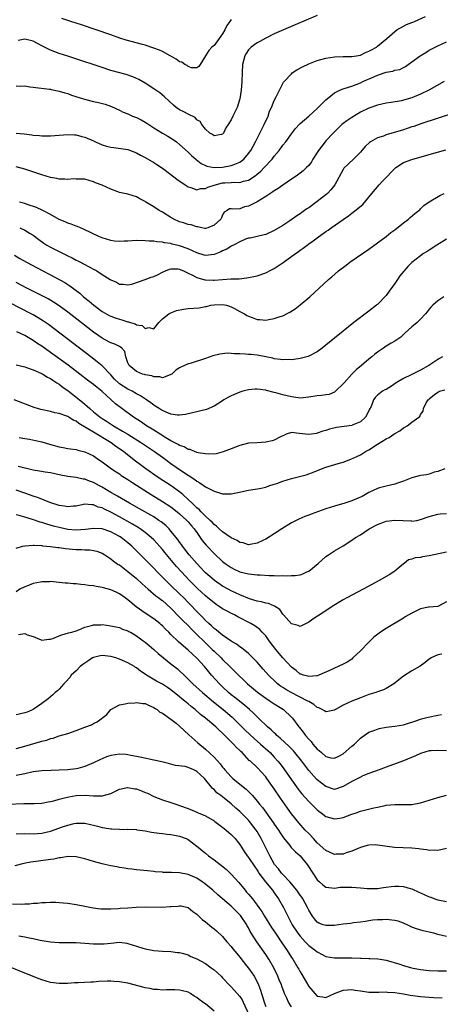
# Model space of a CAD drawing. Units: inches. Extents: x 2535000 to 2538000, y 1536769 to 1539000.
# Drawn here: x 2535638 to 2535736, y 1537184 to 1537413 of the extents above; entities that cross this region are included whole.
import ezdxf

# ---------------------------------------------------------------- set-up
doc = ezdxf.new("R2010")
doc.units = ezdxf.units.IN
doc.header["$MEASUREMENT"] = 0
doc.layers.add('LD25351536_2ft', color=132, linetype='Continuous')

msp = doc.modelspace()

# ---------------------------------------------------------------- linework, layer by layer
at = {"layer": 'LD25351536_2ft'}
for points, elevation in [([(2535637, 1537398.03), (2535638.05, 1537397.95), (2535639, 1537397.99), (2535640.19, 1537397.81), (2535641, 1537397.74), (2535644.74, 1537397.26), (2535645, 1537397.21), (2535645.16, 1537397.16), (2535647, 1537396.79), (2535648.36, 1537396.36), (2535649, 1537396.21), (2535649.88, 1537395.88), (2535652.9, 1537394.9), (2535655, 1537394.39), (2535656.16, 1537394.16), (2535657.74, 1537393.74), (2535659.19, 1537393.19), (2535661, 1537392.37), (2535661.91, 1537391.91), (2535663, 1537391.48), (2535664.03, 1537391), (2535665, 1537390.62), (2535666.09, 1537390.09), (2535667, 1537389.56), (2535667.35, 1537389.35), (2535667.82, 1537389), (2535669, 1537388.22), (2535671, 1537387.01), (2535672.3, 1537386.3), (2535673.54, 1537385.54), (2535674.26, 1537385), (2535675, 1537384.41), (2535677, 1537382.59), (2535677.8, 1537381.8), (2535678.87, 1537380.87), (2535679.98, 1537379.98), (2535681, 1537379.46), (2535681.32, 1537379.32), (2535683.02, 1537379.02), (2535685, 1537379.13), (2535687, 1537379.47), (2535687.84, 1537379.84), (2535689, 1537380.27), (2535689.94, 1537381), (2535691, 1537382.25), (2535691.54, 1537383), (2535692.66, 1537385), (2535694.66, 1537389), (2535695.55, 1537391), (2535695.9, 1537392.1), (2535696.33, 1537393), (2535697, 1537394.63), (2535697.43, 1537395.43), (2535698.19, 1537397), (2535699.16, 1537398.84), (2535699.29, 1537399), (2535701, 1537400.84), (2535701.19, 1537401), (2535702.27, 1537401.73), (2535703.57, 1537402.43), (2535705, 1537403.11), (2535707, 1537403.87), (2535709, 1537404.41), (2535711, 1537404.74), (2535713, 1537404.81), (2535714.8, 1537404.8), (2535715, 1537404.82), (2535716.13, 1537405), (2535717, 1537405.17), (2535718.23, 1537405.77), (2535719, 1537406.05), (2535719.59, 1537406.41), (2535720.72, 1537407), (2535721, 1537407.2), (2535723.15, 1537409), (2535725, 1537410.68), (2535725.51, 1537411), (2535727, 1537411.89), (2535727.71, 1537412.29), (2535729, 1537412.75), (2535729.16, 1537412.84), (2535729.57, 1537413), (2535732.12, 1537414.12)], 8994), ([(2535707, 1537414.34), (2535701.82, 1537412.18), (2535697, 1537410.08), (2535695, 1537409.13), (2535693.64, 1537408.36), (2535693, 1537408.03), (2535691.65, 1537407), (2535691, 1537406.39), (2535690.43, 1537405.57), (2535690.14, 1537405), (2535689.86, 1537403.86), (2535689.59, 1537403), (2535689.51, 1537401), (2535689.45, 1537399), (2535689.27, 1537397), (2535689.02, 1537395), (2535688.37, 1537393), (2535687.37, 1537391), (2535687, 1537390.15), (2535686.29, 1537389), (2535685.76, 1537388.24), (2535685.23, 1537387), (2535685, 1537386.75), (2535684.73, 1537386.73), (2535683, 1537386.38), (2535682.68, 1537386.68), (2535682.04, 1537387), (2535681, 1537387.95), (2535680.15, 1537389), (2535679.75, 1537389.75), (2535679, 1537390.15), (2535678.62, 1537390.62), (2535677, 1537391.4), (2535676, 1537392), (2535675, 1537392.47), (2535674.24, 1537393), (2535673.55, 1537393.55), (2535671.47, 1537395.47), (2535670.37, 1537396.37), (2535669, 1537397.34), (2535667, 1537398.64), (2535665.5, 1537399.5), (2535664.12, 1537400.12), (2535662.62, 1537400.62), (2535659, 1537401.6), (2535657, 1537402.24), (2535650.45, 1537404.45), (2535649, 1537404.9), (2535647, 1537405.55), (2535645, 1537406.3), (2535643, 1537407.31), (2535641, 1537408.41), (2535639, 1537408.88), (2535637.45, 1537408.55)], 8992), ([(2535687, 1537413.43), (2535686.71, 1537413), (2535685.98, 1537412.02), (2535685.49, 1537411), (2535685, 1537410.08), (2535683, 1537407.4), (2535682.77, 1537407.23), (2535682.49, 1537407), (2535681.78, 1537406.22), (2535681, 1537405), (2535679.81, 1537403), (2535679.49, 1537402.51), (2535679, 1537402.21), (2535677.8, 1537402.2), (2535677, 1537402.52), (2535676.75, 1537402.75), (2535676.23, 1537403), (2535675.52, 1537403.52), (2535675, 1537403.63), (2535674.24, 1537404.24), (2535673, 1537404.9), (2535672.84, 1537405), (2535671, 1537405.98), (2535670.3, 1537406.3), (2535669, 1537406.8), (2535667, 1537407.46), (2535666.4, 1537407.6), (2535662.6, 1537408.6), (2535661.09, 1537409.09), (2535659, 1537409.84), (2535652.17, 1537412.17), (2535649.7, 1537413), (2535647.64, 1537413.64)], 8990), ([(2535637, 1537387.01), (2535638.87, 1537386.87), (2535640.65, 1537386.65), (2535641, 1537386.57), (2535642.47, 1537386.47), (2535643, 1537386.38), (2535644.42, 1537386.42), (2535645, 1537386.41), (2535647, 1537386.55), (2535649, 1537386.67), (2535650.59, 1537386.59), (2535651, 1537386.59), (2535652.27, 1537386.27), (2535653, 1537386.11), (2535655, 1537385.22), (2535655.44, 1537385), (2535657, 1537384.32), (2535657.99, 1537384.01), (2535659, 1537383.72), (2535659.68, 1537383.68), (2535663, 1537383.24), (2535665, 1537382.44), (2535665.91, 1537381.91), (2535667, 1537381.32), (2535669, 1537380.17), (2535669.7, 1537379.7), (2535671, 1537378.91), (2535673, 1537377.44), (2535674.34, 1537376.34), (2535676.28, 1537375), (2535677, 1537374.52), (2535677.61, 1537374.39), (2535679, 1537373.87), (2535679.89, 1537374.11), (2535681, 1537374.14), (2535681.55, 1537374.45), (2535683.05, 1537374.95), (2535685, 1537375.46), (2535685.5, 1537375.5), (2535687, 1537375.56), (2535687.63, 1537375.63), (2535689, 1537375.57), (2535689.87, 1537375.87), (2535691, 1537376.1), (2535692.76, 1537377.24), (2535693, 1537377.45), (2535693.86, 1537378.14), (2535694.68, 1537379), (2535696.49, 1537381), (2535697, 1537381.67), (2535698.12, 1537383), (2535699, 1537384.24), (2535699.66, 1537385), (2535701, 1537386.88), (2535701.93, 1537388.07), (2535702.76, 1537389), (2535703, 1537389.25), (2535705, 1537390.96), (2535707, 1537392.74), (2535709, 1537394.76), (2535709.27, 1537395), (2535711, 1537396.39), (2535712.27, 1537397), (2535712.77, 1537397.23), (2535713, 1537397.29), (2535714.27, 1537397.73), (2535715, 1537397.92), (2535717, 1537398.71), (2535717.61, 1537399), (2535720.11, 1537400.11), (2535721, 1537400.48), (2535723, 1537401.18), (2535724.54, 1537401.46), (2535725, 1537401.64), (2535726.16, 1537401.84), (2535727, 1537402.28), (2535727.49, 1537402.51), (2535728.12, 1537403), (2535729, 1537403.58), (2535730.88, 1537405), (2535732.2, 1537405.8), (2535733, 1537406.27), (2535735, 1537407.32), (2535737, 1537408.23)], 8996), ([(2535736.44, 1537399), (2535732.89, 1537397), (2535731, 1537396.06), (2535729, 1537395.22), (2535727, 1537394.65), (2535726.55, 1537394.55), (2535724.13, 1537394.13), (2535723, 1537393.97), (2535721, 1537393.52), (2535719, 1537392.83), (2535717, 1537391.86), (2535715, 1537390.68), (2535713.86, 1537389.86), (2535713, 1537389.27), (2535712.69, 1537389), (2535711.81, 1537388.19), (2535710.82, 1537387.18), (2535710.67, 1537387), (2535709, 1537385.23), (2535708.8, 1537385), (2535707.27, 1537383), (2535707, 1537382.53), (2535705.99, 1537381), (2535705.63, 1537380.37), (2535705, 1537379.49), (2535704.51, 1537379), (2535703.73, 1537378.27), (2535703, 1537377.69), (2535702.05, 1537377), (2535701, 1537376.31), (2535699, 1537374.92), (2535697.88, 1537374.12), (2535697, 1537373.6), (2535696.66, 1537373.34), (2535695, 1537372.29), (2535693, 1537371.07), (2535691, 1537370.01), (2535690.11, 1537369.89), (2535689, 1537369.44), (2535687.31, 1537369.31), (2535687, 1537369.44), (2535686.6, 1537369.4), (2535686.08, 1537369), (2535685.37, 1537368.63), (2535685, 1537368.01), (2535684.7, 1537367.3), (2535684.56, 1537367), (2535683, 1537365.61), (2535681.54, 1537365), (2535681, 1537364.84), (2535680.88, 1537364.88), (2535680.2, 1537365), (2535679.23, 1537365.23), (2535679, 1537365.24), (2535677.68, 1537365.68), (2535677, 1537365.81), (2535675.87, 1537366.13), (2535675, 1537366.4), (2535673.67, 1537367), (2535673, 1537367.37), (2535671, 1537368.62), (2535670.25, 1537369), (2535669, 1537369.89), (2535667.19, 1537371), (2535667, 1537371.13), (2535665.77, 1537371.77), (2535665, 1537372.2), (2535663, 1537372.81), (2535661, 1537373.24), (2535660.63, 1537373.37), (2535659, 1537374), (2535657, 1537374.91), (2535655.48, 1537375.48), (2535655, 1537375.73), (2535653.99, 1537375.99), (2535653, 1537376.28), (2535652.35, 1537376.35), (2535651, 1537376.34), (2535650.36, 1537376.36), (2535649, 1537376.21), (2535648.3, 1537376.3), (2535647, 1537376.31), (2535646.45, 1537376.45), (2535645, 1537376.71), (2535643, 1537377.29), (2535639, 1537378.61), (2535637, 1537379.22)], 8998), ([(2535738.42, 1537391.58), (2535731.26, 1537389.26), (2535729.41, 1537388.59), (2535729, 1537388.47), (2535727.91, 1537388.09), (2535727, 1537387.8), (2535723, 1537386.61), (2535722.35, 1537386.35), (2535721, 1537385.9), (2535719.36, 1537385), (2535719.14, 1537384.86), (2535718.12, 1537383.88), (2535717, 1537382.57), (2535715.42, 1537381), (2535713.16, 1537378.84), (2535713, 1537378.59), (2535711.09, 1537375), (2535710.16, 1537373.84), (2535709.34, 1537373), (2535709, 1537372.71), (2535707, 1537371.14), (2535705, 1537369.68), (2535704.59, 1537369.41), (2535704.04, 1537369), (2535703.43, 1537368.57), (2535703, 1537368.25), (2535702.22, 1537367.78), (2535701.19, 1537367), (2535700.6, 1537366.6), (2535699, 1537365.58), (2535697, 1537364.41), (2535695, 1537363.48), (2535694.66, 1537363.34), (2535693, 1537363.01), (2535691.39, 1537362.61), (2535691, 1537362.57), (2535690.34, 1537362.34), (2535689, 1537361.77), (2535687.49, 1537361), (2535687, 1537360.75), (2535685.94, 1537360.06), (2535685, 1537359.67), (2535684.57, 1537359.43), (2535683, 1537358.8), (2535681, 1537358.61), (2535680.69, 1537358.68), (2535679, 1537359.22), (2535677, 1537360.16), (2535675, 1537360.83), (2535673.24, 1537361.24), (2535673, 1537361.33), (2535671.51, 1537361.51), (2535671, 1537361.71), (2535669.74, 1537361.74), (2535669, 1537361.91), (2535667.94, 1537361.94), (2535667, 1537362.01), (2535665, 1537362.04), (2535663, 1537361.91), (2535662.12, 1537361.88), (2535661, 1537361.8), (2535659.91, 1537361.91), (2535659, 1537362.04), (2535657, 1537362.69), (2535656.26, 1537363), (2535652.7, 1537364.7), (2535651.94, 1537365), (2535651.29, 1537365.29), (2535651, 1537365.42), (2535649.84, 1537365.84), (2535649, 1537366.1), (2535648.41, 1537366.41), (2535647, 1537366.93), (2535645, 1537368.1), (2535643.25, 1537369), (2535641.71, 1537369.71), (2535639.58, 1537370.42), (2535639, 1537370.63), (2535637.83, 1537371)], 9000), ([(2535637.84, 1537365), (2535639, 1537364.5), (2535640.3, 1537363.7), (2535641, 1537363.3), (2535642.29, 1537362.29), (2535643.45, 1537361.45), (2535644.15, 1537361), (2535645, 1537360.51), (2535647, 1537359.47), (2535649, 1537358.48), (2535650.01, 1537358.01), (2535651, 1537357.49), (2535651.34, 1537357.34), (2535652, 1537357), (2535652.67, 1537356.67), (2535654.13, 1537355.87), (2535655, 1537355.43), (2535655.8, 1537355), (2535657, 1537354.17), (2535658.86, 1537353), (2535659, 1537352.88), (2535660.35, 1537352.35), (2535661, 1537351.89), (2535661.87, 1537351.87), (2535663, 1537351.73), (2535663.92, 1537351.92), (2535667, 1537353.01), (2535668.43, 1537353.57), (2535669, 1537353.69), (2535669.89, 1537354.11), (2535671, 1537354.66), (2535671.72, 1537355), (2535672.63, 1537355.37), (2535673, 1537355.49), (2535674.56, 1537355.44), (2535675, 1537355.39), (2535675.25, 1537355.25), (2535675.87, 1537355), (2535677, 1537354.47), (2535678.03, 1537353.97), (2535679, 1537353.47), (2535680.89, 1537352.89), (2535681, 1537352.88), (2535682.82, 1537352.82), (2535683, 1537352.83), (2535685, 1537353), (2535686.89, 1537353.11), (2535687, 1537353.13), (2535688.82, 1537353.18), (2535690.63, 1537353.37), (2535693, 1537353.88), (2535695, 1537354.53), (2535695.32, 1537354.68), (2535695.89, 1537355), (2535697, 1537355.52), (2535699.07, 1537356.93), (2535701.91, 1537359), (2535702.55, 1537359.45), (2535703, 1537359.79), (2535703.73, 1537360.27), (2535704.66, 1537361), (2535705, 1537361.25), (2535706.05, 1537361.95), (2535707, 1537362.7), (2535709, 1537364.13), (2535709.53, 1537364.47), (2535710.22, 1537365), (2535712.98, 1537366.98), (2535714.22, 1537367.78), (2535715, 1537368.41), (2535715.36, 1537368.64), (2535717.57, 1537370.43), (2535719, 1537372.11), (2535719.67, 1537373), (2535721.35, 1537375), (2535722.17, 1537375.83), (2535723.28, 1537377), (2535724.1, 1537377.9), (2535725, 1537378.8), (2535725.24, 1537379), (2535727, 1537380.16), (2535729, 1537380.91), (2535733, 1537382.03), (2535736.85, 1537383.15)], 9002), ([(2535636.65, 1537358.65), (2535637.89, 1537357.89), (2535639.42, 1537357), (2535643.19, 1537355), (2535645, 1537354.07), (2535648.31, 1537352.31), (2535649, 1537351.85), (2535649.53, 1537351.53), (2535651.82, 1537349.82), (2535652.7, 1537349), (2535653.97, 1537347.97), (2535655.09, 1537347), (2535657, 1537345.58), (2535658.63, 1537344.63), (2535659, 1537344.44), (2535660.05, 1537344.05), (2535661, 1537343.75), (2535661.6, 1537343.6), (2535663, 1537343.18), (2535663.16, 1537343.16), (2535663.56, 1537343), (2535664.67, 1537342.67), (2535665, 1537342.48), (2535666.27, 1537342.27), (2535667, 1537341.61), (2535667.83, 1537341.83), (2535669, 1537341.52), (2535670.14, 1537343), (2535671, 1537343.83), (2535672.51, 1537345), (2535672.81, 1537345.19), (2535674.25, 1537345.75), (2535675.9, 1537346.1), (2535677, 1537346.23), (2535679.56, 1537346.44), (2535681, 1537346.7), (2535681.27, 1537346.73), (2535682.28, 1537347), (2535683, 1537347.13), (2535685, 1537347.21), (2535685.91, 1537347), (2535687, 1537346.63), (2535687.78, 1537346.22), (2535689, 1537345.53), (2535690.05, 1537345), (2535690.63, 1537344.63), (2535691, 1537344.44), (2535691.86, 1537344.14), (2535693, 1537343.71), (2535693.68, 1537343.68), (2535695, 1537343.57), (2535695.72, 1537343.72), (2535697, 1537343.92), (2535698.4, 1537344.4), (2535699, 1537344.58), (2535700.63, 1537345.37), (2535701.82, 1537346.18), (2535703, 1537347.08), (2535705.29, 1537349), (2535707.46, 1537351), (2535709.58, 1537353), (2535710.36, 1537353.64), (2535711.91, 1537355), (2535713.69, 1537356.31), (2535714.57, 1537357), (2535719, 1537360.06), (2535721, 1537361.48), (2535723, 1537362.97), (2535724.11, 1537363.89), (2535725, 1537364.56), (2535727, 1537366.15), (2535728.18, 1537367), (2535728.6, 1537367.4), (2535729.68, 1537368.32), (2535730.63, 1537369), (2535730.79, 1537369.21), (2535731, 1537369.4), (2535731.77, 1537370.23), (2535733, 1537371.04), (2535735.46, 1537372.54), (2535736.49, 1537373)], 9004), ([(2535737, 1537362.35), (2535734.8, 1537361), (2535733, 1537359.83), (2535732.51, 1537359.49), (2535731.71, 1537359), (2535731, 1537358.53), (2535729, 1537356.98), (2535728.02, 1537355.98), (2535727.08, 1537354.92), (2535726.18, 1537353.82), (2535725.65, 1537353), (2535725, 1537352.07), (2535723.69, 1537350.31), (2535723, 1537349.3), (2535721, 1537347.21), (2535720.75, 1537347), (2535719, 1537345.64), (2535715.46, 1537343), (2535712.97, 1537341), (2535709, 1537337.71), (2535708.11, 1537337), (2535707, 1537336.19), (2535704.9, 1537335.1), (2535703, 1537334.61), (2535702.58, 1537334.58), (2535701, 1537334.35), (2535700.38, 1537334.38), (2535699, 1537334.32), (2535698.43, 1537334.43), (2535697, 1537334.57), (2535696.67, 1537334.67), (2535695, 1537335.03), (2535693, 1537335.42), (2535691.52, 1537335.52), (2535691, 1537335.59), (2535690.34, 1537335.66), (2535689, 1537335.71), (2535687.74, 1537335.74), (2535687, 1537335.82), (2535686.14, 1537335.86), (2535684.33, 1537335.67), (2535682.74, 1537335.26), (2535681, 1537334.64), (2535677.49, 1537333.49), (2535677, 1537333.37), (2535675, 1537332.44), (2535674.11, 1537331.89), (2535673.19, 1537331), (2535673, 1537330.88), (2535672.84, 1537330.84), (2535671, 1537330.17), (2535670.39, 1537330.39), (2535669, 1537330.35), (2535668.57, 1537330.57), (2535667, 1537330.81), (2535666.87, 1537330.87), (2535666.39, 1537331), (2535665, 1537331.59), (2535663.26, 1537333), (2535663.17, 1537333.17), (2535663, 1537333.6), (2535662.54, 1537335), (2535662.24, 1537336.24), (2535661.57, 1537337), (2535661.28, 1537337.28), (2535661, 1537337.4), (2535659.98, 1537337.98), (2535659, 1537338.27), (2535658.54, 1537338.54), (2535657, 1537339.32), (2535655, 1537340.75), (2535649, 1537345.38), (2535647, 1537346.87), (2535645.73, 1537347.73), (2535644.47, 1537348.47), (2535641.84, 1537349.84), (2535639.52, 1537351), (2535637, 1537352.28)], 9006), ([(2535736.37, 1537349), (2535735, 1537348.01), (2535733.85, 1537347), (2535733.41, 1537346.59), (2535733, 1537346.08), (2535732.49, 1537345.51), (2535732.11, 1537345), (2535731, 1537343.77), (2535730.24, 1537343), (2535729, 1537342), (2535727.43, 1537340.57), (2535727, 1537340.21), (2535726.38, 1537339.62), (2535725.51, 1537339), (2535725, 1537338.66), (2535724.2, 1537338.2), (2535723, 1537337.46), (2535722.35, 1537337), (2535721, 1537336.12), (2535720.37, 1537335.63), (2535719.64, 1537335), (2535719, 1537334.49), (2535717.29, 1537333), (2535716.01, 1537331.99), (2535715, 1537330.95), (2535713.22, 1537329), (2535713, 1537328.7), (2535711.24, 1537327), (2535711, 1537326.79), (2535709.72, 1537326.28), (2535709, 1537326.15), (2535707.99, 1537326.01), (2535707, 1537325.97), (2535705, 1537325.66), (2535703, 1537325.43), (2535702.53, 1537325.47), (2535701, 1537325.68), (2535699, 1537326.17), (2535697.36, 1537326.64), (2535697, 1537326.72), (2535695.19, 1537327.19), (2535695, 1537327.26), (2535693, 1537327.51), (2535692.54, 1537327.46), (2535691, 1537327.34), (2535689.73, 1537327), (2535689, 1537326.78), (2535687, 1537325.93), (2535686.37, 1537325.63), (2535685.26, 1537325), (2535685, 1537324.82), (2535683, 1537323.51), (2535681.26, 1537322.74), (2535678.03, 1537321.97), (2535676.36, 1537321.64), (2535675, 1537321.47), (2535674.52, 1537321.48), (2535673, 1537321.72), (2535671.84, 1537322.16), (2535671, 1537322.54), (2535670.72, 1537322.72), (2535670.25, 1537323), (2535669.5, 1537323.5), (2535669, 1537323.78), (2535668.3, 1537324.3), (2535667.3, 1537325), (2535665.91, 1537325.91), (2535665, 1537326.41), (2535663.97, 1537327), (2535663, 1537327.47), (2535661, 1537328.76), (2535660.87, 1537328.87), (2535659.86, 1537329.86), (2535659, 1537330.82), (2535657, 1537332.94), (2535655.88, 1537333.88), (2535654.36, 1537335), (2535644.51, 1537342.51), (2535643.34, 1537343.34), (2535642.12, 1537344.12), (2535641, 1537344.76), (2535640.54, 1537345), (2535635.54, 1537347.54)], 9008), ([(2535736.06, 1537335), (2535735.38, 1537334.62), (2535735, 1537334.43), (2535732.89, 1537333), (2535731, 1537331.93), (2535730.36, 1537331.64), (2535728.83, 1537330.83), (2535727, 1537329.99), (2535725.33, 1537329), (2535724.23, 1537328.23), (2535723, 1537327.45), (2535722.68, 1537327.32), (2535722.13, 1537327), (2535721, 1537326.13), (2535720.42, 1537325.58), (2535720.07, 1537325), (2535719.48, 1537323.48), (2535719.15, 1537322.85), (2535718.5, 1537321.5), (2535718.21, 1537321), (2535717, 1537319.92), (2535715.13, 1537319.13), (2535715, 1537319.06), (2535711.44, 1537318.56), (2535709.8, 1537318.2), (2535709, 1537317.9), (2535708.27, 1537317.73), (2535707, 1537317.24), (2535706.78, 1537317.22), (2535705, 1537316.94), (2535702.77, 1537317.23), (2535701, 1537317.39), (2535699.76, 1537317), (2535699.25, 1537316.75), (2535699, 1537316.67), (2535698.43, 1537316.43), (2535697, 1537315.65), (2535696.51, 1537315.49), (2535695, 1537315.15), (2535693, 1537315), (2535691, 1537314.91), (2535689, 1537314.42), (2535687, 1537313.62), (2535685.09, 1537312.91), (2535683.5, 1537312.5), (2535681.65, 1537312.35), (2535681, 1537312.43), (2535679.31, 1537312.69), (2535679, 1537312.79), (2535678.43, 1537313), (2535677.44, 1537313.44), (2535677, 1537313.51), (2535676.07, 1537314.07), (2535675, 1537314.42), (2535674.65, 1537314.65), (2535673.93, 1537315), (2535673, 1537315.49), (2535671.82, 1537316.18), (2535670.5, 1537317), (2535669, 1537317.96), (2535667.34, 1537319), (2535665.95, 1537319.95), (2535664.31, 1537321), (2535661.58, 1537323), (2535660.11, 1537324.11), (2535659, 1537325.1), (2535657, 1537326.95), (2535655.85, 1537327.85), (2535655, 1537328.57), (2535653.62, 1537329.62), (2535651.84, 1537331), (2535649.07, 1537333.07), (2535645, 1537336.05), (2535643, 1537337.48), (2535642.07, 1537338.07), (2535641, 1537338.83), (2535639, 1537339.96), (2535637.14, 1537340.86)], 9010), ([(2535637, 1537333.16), (2535639, 1537332.69), (2535639.46, 1537332.54), (2535641, 1537331.99), (2535642.78, 1537331.22), (2535643.2, 1537331), (2535644.3, 1537330.3), (2535645, 1537329.99), (2535645.57, 1537329.57), (2535646.51, 1537329), (2535647, 1537328.67), (2535647.92, 1537327.92), (2535649, 1537327.17), (2535651, 1537325.62), (2535651.76, 1537325), (2535652.46, 1537324.46), (2535653, 1537323.99), (2535653.55, 1537323.55), (2535654.11, 1537323), (2535655, 1537322.23), (2535656.51, 1537321), (2535657, 1537320.67), (2535658.04, 1537320.04), (2535659.64, 1537319), (2535661.76, 1537317.76), (2535662.96, 1537317), (2535666.18, 1537315), (2535669.15, 1537313), (2535671, 1537311.67), (2535671.97, 1537311), (2535673, 1537310.25), (2535675.45, 1537308.55), (2535677, 1537307.5), (2535678.53, 1537306.53), (2535679, 1537306.13), (2535679.74, 1537305.74), (2535681, 1537304.8), (2535681.46, 1537304.54), (2535683, 1537303.75), (2535684.74, 1537303.26), (2535685, 1537303.2), (2535686.82, 1537303.18), (2535687, 1537303.19), (2535688.52, 1537303.48), (2535691, 1537304.02), (2535693.58, 1537304.42), (2535695, 1537304.73), (2535695.73, 1537305), (2535697, 1537305.42), (2535697.59, 1537305.59), (2535699, 1537306.11), (2535701, 1537306.7), (2535704.4, 1537307.6), (2535705, 1537307.84), (2535705.87, 1537308.13), (2535707.99, 1537309), (2535709, 1537309.37), (2535712.41, 1537310.41), (2535713, 1537310.56), (2535714.79, 1537311.21), (2535716.16, 1537311.84), (2535717, 1537312.23), (2535718.17, 1537313), (2535719, 1537313.43), (2535721, 1537314.74), (2535723, 1537315.98), (2535723.71, 1537316.29), (2535724.78, 1537317), (2535725, 1537317.17), (2535726.18, 1537317.82), (2535727, 1537318.54), (2535727.36, 1537318.64), (2535727.9, 1537319), (2535729, 1537319.84), (2535730.62, 1537321), (2535730.83, 1537321.17), (2535731, 1537321.58), (2535731.62, 1537322.38), (2535731.71, 1537323), (2535732.33, 1537324.33), (2535732.73, 1537325), (2535732.88, 1537325.12), (2535733, 1537325.24), (2535734.26, 1537326.26), (2535735, 1537326.83), (2535735.13, 1537326.87), (2535735.36, 1537327), (2535736.66, 1537327.34)], 9012), ([(2535736.65, 1537309), (2535735, 1537308.35), (2535734.17, 1537308.17), (2535733, 1537307.76), (2535732.39, 1537307.6), (2535731, 1537307.39), (2535730.65, 1537307.35), (2535729, 1537306.92), (2535727, 1537306.14), (2535725.64, 1537305.64), (2535725, 1537305.43), (2535723, 1537304.98), (2535721.44, 1537304.56), (2535721, 1537304.43), (2535719, 1537303.44), (2535717.42, 1537302.58), (2535717, 1537302.38), (2535715, 1537301.54), (2535713.36, 1537301), (2535711, 1537300.29), (2535709, 1537299.64), (2535705.56, 1537298.44), (2535705, 1537298.2), (2535704.11, 1537297.89), (2535702.69, 1537297.31), (2535702.05, 1537297), (2535701, 1537296.4), (2535698.73, 1537295), (2535697, 1537293.87), (2535695, 1537292.65), (2535694.35, 1537292.35), (2535693, 1537291.68), (2535691.42, 1537291.42), (2535691, 1537291.32), (2535689.74, 1537291.74), (2535689, 1537291.85), (2535688.34, 1537292.34), (2535687, 1537292.94), (2535685, 1537294.34), (2535684.23, 1537295), (2535683.61, 1537295.61), (2535683, 1537296.04), (2535682.56, 1537296.56), (2535682.11, 1537297), (2535681, 1537298.01), (2535680.01, 1537299), (2535679.52, 1537299.52), (2535679, 1537299.93), (2535678.48, 1537300.48), (2535677.89, 1537301), (2535677, 1537301.86), (2535675.72, 1537303), (2535675, 1537303.6), (2535673.02, 1537305.02), (2535670.03, 1537307), (2535667.13, 1537309), (2535665.91, 1537309.91), (2535664.78, 1537310.78), (2535662.53, 1537312.53), (2535661.95, 1537313), (2535660.2, 1537314.2), (2535659.13, 1537315), (2535655, 1537317.47), (2535653.69, 1537318.31), (2535651.55, 1537319.55), (2535651, 1537320.02), (2535650.28, 1537320.28), (2535649.24, 1537321), (2535649, 1537321.14), (2535648.76, 1537321.24), (2535647, 1537321.85), (2535646.02, 1537322.02), (2535645, 1537322.31), (2535642.78, 1537322.78), (2535641.23, 1537323.23), (2535636.58, 1537325)], 9014), ([(2535637.72, 1537316.28), (2535639, 1537316.04), (2535640.13, 1537315.87), (2535641.53, 1537315.53), (2535643, 1537315.23), (2535644.73, 1537314.73), (2535647, 1537314.12), (2535647.97, 1537313.97), (2535649, 1537313.73), (2535649.66, 1537313.66), (2535651, 1537313.45), (2535651.34, 1537313.34), (2535653, 1537312.96), (2535655, 1537311.98), (2535656.42, 1537311), (2535657, 1537310.62), (2535657.92, 1537309.92), (2535659.2, 1537309), (2535660.26, 1537308.26), (2535661, 1537307.78), (2535661.46, 1537307.46), (2535663, 1537306.46), (2535663.87, 1537305.87), (2535665, 1537305.17), (2535668.43, 1537303), (2535671, 1537301.41), (2535673, 1537300.11), (2535674.45, 1537299), (2535675, 1537298.55), (2535675.79, 1537297.79), (2535676.69, 1537297), (2535677, 1537296.67), (2535677.75, 1537295.75), (2535678.42, 1537295), (2535679, 1537294.15), (2535679.45, 1537293.45), (2535679.81, 1537293), (2535680.28, 1537292.28), (2535681.2, 1537291.2), (2535681.41, 1537291), (2535683, 1537289.32), (2535685, 1537287.47), (2535685.6, 1537287), (2535687, 1537286.03), (2535687.67, 1537285.67), (2535689, 1537285.02), (2535691, 1537284.55), (2535693, 1537284.35), (2535693.69, 1537284.31), (2535695.79, 1537284.21), (2535697, 1537284.2), (2535697.87, 1537284.13), (2535699, 1537284.19), (2535699.91, 1537284.09), (2535701, 1537284.15), (2535701.85, 1537284.15), (2535703, 1537284.3), (2535703.51, 1537284.49), (2535704.6, 1537285), (2535705, 1537285.21), (2535707.17, 1537287), (2535709, 1537288.63), (2535709.61, 1537289), (2535711, 1537289.95), (2535713, 1537291.09), (2535715, 1537292.38), (2535715.88, 1537293), (2535717, 1537293.61), (2535717.8, 1537294.2), (2535719.02, 1537295), (2535721, 1537296.06), (2535722.63, 1537296.63), (2535723, 1537296.78), (2535725, 1537297.04), (2535728.85, 1537296.85), (2535729, 1537296.82), (2535730.12, 1537297), (2535731, 1537297.16), (2535733, 1537297.86), (2535735, 1537298.41), (2535735.52, 1537298.48), (2535737, 1537298.63)], 9016), ([(2535737, 1537289.64), (2535733, 1537288.74), (2535731.48, 1537288.52), (2535731, 1537288.36), (2535729.72, 1537288.28), (2535729, 1537287.99), (2535728.2, 1537287.8), (2535727.16, 1537287), (2535727, 1537286.89), (2535725, 1537285.16), (2535724.79, 1537285), (2535723.69, 1537284.31), (2535721.35, 1537283), (2535719, 1537281.72), (2535713.88, 1537279), (2535713, 1537278.52), (2535710.45, 1537277), (2535709, 1537275.99), (2535705.97, 1537274.03), (2535705, 1537273.33), (2535703, 1537272.29), (2535702.52, 1537272.52), (2535701, 1537272.91), (2535699.17, 1537275), (2535699.1, 1537275.1), (2535699, 1537275.19), (2535698.28, 1537276.28), (2535697.03, 1537277.03), (2535695.64, 1537277.64), (2535695, 1537277.71), (2535694.06, 1537278.06), (2535693, 1537278.21), (2535691.23, 1537278.77), (2535689, 1537279.67), (2535687, 1537280.61), (2535686.29, 1537281), (2535685, 1537281.73), (2535683.1, 1537283), (2535683, 1537283.07), (2535681, 1537284.78), (2535680.79, 1537285), (2535679.96, 1537285.96), (2535679, 1537287), (2535677.26, 1537289), (2535675.68, 1537291), (2535675.41, 1537291.41), (2535675, 1537291.96), (2535674.58, 1537292.58), (2535673, 1537294.52), (2535672.57, 1537295), (2535671.78, 1537295.78), (2535670.68, 1537296.68), (2535670.21, 1537297), (2535669, 1537297.78), (2535665.69, 1537299.69), (2535663.32, 1537301), (2535660.59, 1537302.59), (2535659.84, 1537303), (2535659, 1537303.51), (2535657, 1537304.69), (2535656.4, 1537305), (2535655, 1537305.78), (2535654.1, 1537306.1), (2535653, 1537306.56), (2535652.6, 1537306.6), (2535651, 1537306.96), (2535649, 1537307.22), (2535647, 1537307.59), (2535645, 1537308.01), (2535643.79, 1537308.21), (2535642.47, 1537308.47), (2535641, 1537308.7), (2535639.12, 1537309.12), (2535639, 1537309.14), (2535637.52, 1537309.52)], 9018), ([(2535737, 1537278.02), (2535735, 1537277.01), (2535733, 1537276.84), (2535732.81, 1537276.81), (2535731, 1537276.41), (2535729, 1537275.46), (2535727.44, 1537274.56), (2535727, 1537274.27), (2535723, 1537271.89), (2535721.67, 1537271), (2535720.15, 1537269.85), (2535719.31, 1537269), (2535719, 1537268.71), (2535717, 1537266.66), (2535715.29, 1537265), (2535715, 1537264.76), (2535713.93, 1537264.07), (2535713, 1537263.54), (2535711.84, 1537263), (2535711, 1537262.67), (2535710.35, 1537262.35), (2535707.34, 1537261), (2535707, 1537260.87), (2535706.89, 1537260.88), (2535705, 1537260.69), (2535703.8, 1537261), (2535703.21, 1537261.21), (2535703, 1537261.25), (2535702.07, 1537262.07), (2535701, 1537262.87), (2535699, 1537265.04), (2535697.35, 1537267), (2535695.82, 1537269), (2535695, 1537270.13), (2535694.22, 1537271), (2535693.61, 1537271.61), (2535692.45, 1537272.45), (2535691.54, 1537273), (2535688.56, 1537274.56), (2535687.76, 1537275), (2535687.25, 1537275.25), (2535685.93, 1537275.93), (2535685, 1537276.46), (2535684.21, 1537277), (2535683.46, 1537277.46), (2535683, 1537277.79), (2535681.58, 1537279), (2535681, 1537279.47), (2535679.16, 1537281.16), (2535677.3, 1537283), (2535675.45, 1537285), (2535674.3, 1537286.3), (2535671.56, 1537289.56), (2535671, 1537290.24), (2535669.7, 1537291.7), (2535669, 1537292.44), (2535668.43, 1537293), (2535667, 1537294.18), (2535665.86, 1537295), (2535665.34, 1537295.34), (2535664.08, 1537296.08), (2535661, 1537297.8), (2535659, 1537298.89), (2535657.57, 1537299.57), (2535657, 1537299.88), (2535656.1, 1537300.1), (2535655, 1537300.6), (2535654.57, 1537300.57), (2535653, 1537300.75), (2535652.67, 1537300.67), (2535651, 1537300.31), (2535650.27, 1537300.27), (2535649, 1537300.11), (2535648.28, 1537300.28), (2535647, 1537300.46), (2535644.82, 1537301.18), (2535642.21, 1537302.21), (2535641, 1537302.59), (2535639, 1537303.29), (2535637, 1537304.04)], 9020), ([(2535735.9, 1537265.9), (2535735, 1537265.72), (2535733.45, 1537265), (2535733.17, 1537264.83), (2535733, 1537264.71), (2535732.05, 1537263.95), (2535730.89, 1537263.11), (2535729, 1537261.98), (2535727, 1537260.74), (2535724.82, 1537259), (2535723, 1537257.91), (2535722.39, 1537257.61), (2535721, 1537257.15), (2535720.59, 1537257), (2535719, 1537256.5), (2535717, 1537255.72), (2535715, 1537254.97), (2535713, 1537254.03), (2535711.22, 1537253), (2535711, 1537252.85), (2535709.45, 1537252.55), (2535709, 1537252.5), (2535708.7, 1537252.7), (2535708.16, 1537253), (2535707.38, 1537253.38), (2535707, 1537253.48), (2535706.16, 1537254.16), (2535705, 1537254.85), (2535704.8, 1537255), (2535700.96, 1537257), (2535699.71, 1537257.71), (2535699, 1537258.17), (2535698.48, 1537258.48), (2535697.77, 1537259), (2535697.36, 1537259.36), (2535695.63, 1537261), (2535694.42, 1537262.42), (2535693, 1537264.02), (2535692.53, 1537264.53), (2535692.03, 1537265), (2535691.53, 1537265.53), (2535691, 1537266.02), (2535689.36, 1537267.36), (2535689, 1537267.6), (2535688.21, 1537268.21), (2535687, 1537268.93), (2535685, 1537270.32), (2535684.15, 1537271), (2535683.53, 1537271.53), (2535683, 1537271.89), (2535682.44, 1537272.44), (2535681.79, 1537273), (2535681, 1537273.72), (2535680.39, 1537274.39), (2535679.79, 1537275), (2535679.41, 1537275.41), (2535679, 1537275.82), (2535677.46, 1537277.46), (2535677, 1537277.91), (2535675.95, 1537279), (2535675, 1537279.95), (2535673, 1537281.89), (2535672.41, 1537282.41), (2535671.78, 1537283), (2535669.78, 1537285), (2535669, 1537285.86), (2535667, 1537287.93), (2535663.88, 1537291), (2535663, 1537291.75), (2535661.41, 1537293), (2535661, 1537293.26), (2535659.85, 1537293.85), (2535659, 1537294.33), (2535657, 1537295), (2535655, 1537295.11), (2535653.12, 1537294.88), (2535651, 1537294.74), (2535649, 1537294.91), (2535647, 1537295.33), (2535645.67, 1537295.67), (2535644.13, 1537296.13), (2535643, 1537296.51), (2535642.61, 1537296.61), (2535640.8, 1537297.2), (2535639, 1537297.72), (2535637.93, 1537298.07), (2535637, 1537298.28)], 9022), ([(2535637, 1537290.57), (2535638.52, 1537291), (2535639, 1537291.11), (2535639.1, 1537291.1), (2535641, 1537291.24), (2535641.2, 1537291.2), (2535643, 1537291.13), (2535643.11, 1537291.11), (2535645, 1537290.95), (2535646.71, 1537290.71), (2535647, 1537290.7), (2535648.47, 1537290.47), (2535651, 1537290.23), (2535652.22, 1537290.22), (2535653, 1537290.17), (2535654.13, 1537290.13), (2535655, 1537289.98), (2535655.8, 1537289.8), (2535657, 1537289.34), (2535657.62, 1537289), (2535659, 1537288.09), (2535659.59, 1537287.59), (2535660.45, 1537287), (2535660.76, 1537286.76), (2535661, 1537286.63), (2535663, 1537285.09), (2535665, 1537283.47), (2535666.27, 1537282.27), (2535667.7, 1537281), (2535669.49, 1537279.49), (2535670.14, 1537279), (2535670.62, 1537278.62), (2535671, 1537278.35), (2535673, 1537276.58), (2535675, 1537274.52), (2535675.74, 1537273.74), (2535677, 1537272.52), (2535677.74, 1537271.74), (2535679, 1537270.5), (2535680.75, 1537268.75), (2535682.6, 1537267), (2535683, 1537266.6), (2535684.68, 1537265), (2535685, 1537264.65), (2535686.7, 1537263), (2535687, 1537262.68), (2535687.87, 1537261.87), (2535690.81, 1537259), (2535693.07, 1537257.07), (2535695, 1537255.66), (2535696.08, 1537255), (2535697, 1537254.38), (2535699.16, 1537253), (2535701, 1537251.27), (2535701.25, 1537251), (2535702.72, 1537249), (2535702.85, 1537248.85), (2535703.74, 1537247.74), (2535704.24, 1537247), (2535705, 1537246.13), (2535705.55, 1537245.55), (2535705.97, 1537245), (2535707, 1537243.82), (2535707.47, 1537243.47), (2535707.97, 1537243), (2535709, 1537242.1), (2535710.18, 1537241.82), (2535711, 1537241.69), (2535711.88, 1537242.12), (2535713, 1537242.75), (2535715, 1537244.49), (2535715.61, 1537245), (2535717, 1537246.33), (2535717.38, 1537246.62), (2535717.92, 1537247), (2535719, 1537247.72), (2535720.12, 1537248.13), (2535721, 1537248.49), (2535721.4, 1537248.6), (2535723, 1537248.89), (2535725, 1537249.15), (2535727, 1537249.49), (2535728.16, 1537249.84), (2535729, 1537250.07), (2535729.66, 1537250.34), (2535731.18, 1537250.82), (2535731.86, 1537251), (2535732.73, 1537251.27), (2535735, 1537251.68), (2535735.85, 1537251.86)], 9024), ([(2535737, 1537243.43), (2535735, 1537243.52), (2535733.44, 1537243.44), (2535733, 1537243.39), (2535731, 1537242.78), (2535729.78, 1537242.22), (2535727, 1537241.1), (2535723, 1537239.64), (2535721.4, 1537239), (2535719, 1537238.12), (2535717.57, 1537237.57), (2535717, 1537237.33), (2535716.41, 1537237), (2535715.48, 1537236.52), (2535715, 1537236.32), (2535713, 1537235.09), (2535711, 1537234.44), (2535709, 1537235.11), (2535707, 1537236.66), (2535706.82, 1537236.82), (2535705, 1537238.86), (2535703.42, 1537241), (2535701.81, 1537243), (2535701.43, 1537243.43), (2535700.44, 1537244.44), (2535698.38, 1537246.38), (2535697.63, 1537247), (2535697.33, 1537247.33), (2535697, 1537247.61), (2535696.31, 1537248.31), (2535695.46, 1537249), (2535693.34, 1537251), (2535693, 1537251.3), (2535692.15, 1537252.15), (2535691.22, 1537253), (2535690.05, 1537254.05), (2535687.83, 1537255.83), (2535687, 1537256.47), (2535686.36, 1537257), (2535685, 1537258.27), (2535684.26, 1537259), (2535682.45, 1537261), (2535681.78, 1537261.78), (2535680.75, 1537263), (2535679, 1537264.93), (2535677, 1537266.81), (2535674.74, 1537268.74), (2535673, 1537270.43), (2535672.46, 1537271), (2535671.72, 1537271.72), (2535671, 1537272.5), (2535670.74, 1537272.74), (2535670.44, 1537273), (2535669, 1537274.11), (2535667, 1537275.43), (2535664.92, 1537276.92), (2535663, 1537278.52), (2535662.33, 1537279), (2535661, 1537279.91), (2535660.29, 1537280.29), (2535659, 1537280.81), (2535657.3, 1537281.3), (2535657, 1537281.38), (2535655.61, 1537281.61), (2535655, 1537281.75), (2535653.85, 1537281.85), (2535653, 1537282.03), (2535652.06, 1537282.06), (2535651, 1537282.22), (2535650.23, 1537282.23), (2535649, 1537282.36), (2535648.4, 1537282.4), (2535647, 1537282.56), (2535645, 1537282.75), (2535644.74, 1537282.74), (2535643, 1537282.73), (2535642.64, 1537282.64), (2535641, 1537282.33), (2535639.87, 1537281.87), (2535639, 1537281.55), (2535637.86, 1537281), (2535637, 1537280.36)], 9026), ([(2535637.54, 1537270.46), (2535639, 1537270.67), (2535639.58, 1537270.42), (2535641, 1537270.02), (2535642.81, 1537269.19), (2535643, 1537269.12), (2535644.63, 1537269.37), (2535645, 1537269.38), (2535645.57, 1537269.57), (2535647, 1537270.17), (2535647.62, 1537270.38), (2535649.18, 1537270.82), (2535649.94, 1537271), (2535651, 1537271.35), (2535651.56, 1537271.56), (2535653, 1537272.15), (2535654.52, 1537272.52), (2535655, 1537272.69), (2535656.73, 1537272.73), (2535657, 1537272.76), (2535659, 1537272.49), (2535660.21, 1537272.21), (2535661, 1537272.06), (2535661.72, 1537271.72), (2535663, 1537271.34), (2535663.19, 1537271.19), (2535663.58, 1537271), (2535665, 1537270.19), (2535666.57, 1537269), (2535667, 1537268.7), (2535667.9, 1537267.9), (2535669, 1537266.95), (2535670.01, 1537266.01), (2535671.25, 1537265), (2535673, 1537263.65), (2535674.48, 1537262.48), (2535675, 1537262.02), (2535676.05, 1537261), (2535676.55, 1537260.55), (2535678.09, 1537259), (2535680.29, 1537257), (2535682.84, 1537254.84), (2535685.11, 1537253), (2535687.21, 1537251.21), (2535689, 1537249.45), (2535690.22, 1537248.22), (2535692.3, 1537246.3), (2535693.82, 1537245), (2535694.42, 1537244.42), (2535695.49, 1537243.49), (2535696.01, 1537243), (2535697, 1537241.95), (2535697.86, 1537241), (2535698.37, 1537240.37), (2535699.24, 1537239.24), (2535701, 1537236.71), (2535702.54, 1537234.54), (2535703, 1537233.92), (2535703.41, 1537233.41), (2535705, 1537231.67), (2535706.36, 1537230.36), (2535707, 1537229.71), (2535707.39, 1537229.39), (2535707.92, 1537229), (2535709, 1537228.16), (2535711, 1537227.59), (2535712.22, 1537227.78), (2535713, 1537227.91), (2535715, 1537228.66), (2535716.03, 1537229), (2535717, 1537229.36), (2535720.15, 1537230.15), (2535721, 1537230.35), (2535722.73, 1537230.73), (2535723, 1537230.78), (2535725, 1537230.96), (2535727, 1537230.94), (2535729, 1537230.98), (2535731, 1537231.33), (2535733, 1537231.94), (2535735, 1537232.6), (2535737, 1537233.09)], 9028), ([(2535737, 1537220.75), (2535735, 1537220.28), (2535734.28, 1537220.29), (2535733, 1537220.23), (2535732.37, 1537220.37), (2535731, 1537220.54), (2535730.61, 1537220.61), (2535729, 1537220.8), (2535724.95, 1537220.95), (2535721, 1537221.52), (2535720.47, 1537221.53), (2535719, 1537221.47), (2535718.62, 1537221.38), (2535717, 1537220.91), (2535715, 1537220.07), (2535713.69, 1537219.69), (2535713, 1537219.43), (2535711.4, 1537219.4), (2535711, 1537219.35), (2535709.87, 1537219.87), (2535709, 1537220.24), (2535707, 1537222.06), (2535706.09, 1537223), (2535705, 1537224.18), (2535704.21, 1537225), (2535702.68, 1537226.68), (2535701, 1537228.77), (2535700.06, 1537230.06), (2535698.43, 1537232.43), (2535697, 1537234.59), (2535695.28, 1537237), (2535695, 1537237.36), (2535693, 1537239.53), (2535691.44, 1537241), (2535691.2, 1537241.2), (2535689.52, 1537243), (2535689.24, 1537243.24), (2535689, 1537243.5), (2535688.23, 1537244.23), (2535687.53, 1537245), (2535687.25, 1537245.25), (2535687, 1537245.52), (2535685.52, 1537247), (2535685.25, 1537247.25), (2535685, 1537247.52), (2535684.21, 1537248.21), (2535683.42, 1537249), (2535681.03, 1537251), (2535679.87, 1537251.87), (2535678.6, 1537253), (2535677.71, 1537253.71), (2535677, 1537254.33), (2535676.63, 1537254.63), (2535676.22, 1537255), (2535675.54, 1537255.54), (2535675, 1537256.01), (2535673, 1537257.61), (2535672.17, 1537258.17), (2535671, 1537258.9), (2535669.64, 1537259.64), (2535667.34, 1537261), (2535667, 1537261.25), (2535665.92, 1537261.92), (2535665, 1537262.69), (2535664.79, 1537262.79), (2535664.51, 1537263), (2535663, 1537263.85), (2535661, 1537264.72), (2535660.2, 1537265), (2535659, 1537265.34), (2535657, 1537265.58), (2535656.51, 1537265.49), (2535655, 1537265.14), (2535654.74, 1537265), (2535653.71, 1537264.29), (2535653, 1537263.83), (2535652.52, 1537263.48), (2535651.93, 1537263), (2535651, 1537262.05), (2535649.84, 1537261), (2535649.51, 1537260.49), (2535648.55, 1537259.45), (2535648.07, 1537259), (2535647, 1537257.79), (2535646.62, 1537257.38), (2535646.1, 1537257), (2535645.55, 1537256.45), (2535645, 1537256.01), (2535644.48, 1537255.52), (2535643, 1537254.44), (2535641, 1537253.06), (2535639.56, 1537252.44), (2535639, 1537252.22), (2535638.01, 1537251.99), (2535637, 1537251.8)], 9030), ([(2535637, 1537243.97), (2535639, 1537244.5), (2535643, 1537245.63), (2535644.11, 1537245.89), (2535645, 1537246.26), (2535645.61, 1537246.39), (2535647, 1537246.91), (2535649, 1537247.48), (2535651, 1537248.14), (2535653, 1537248.9), (2535654.5, 1537249.5), (2535655, 1537249.77), (2535655.84, 1537250.16), (2535658.1, 1537251.9), (2535659, 1537253), (2535661, 1537254.13), (2535662.34, 1537254.34), (2535663, 1537254.48), (2535664.57, 1537254.57), (2535665, 1537254.63), (2535666.42, 1537254.42), (2535667, 1537254.41), (2535667.93, 1537253.93), (2535669, 1537253.52), (2535669.29, 1537253.29), (2535669.82, 1537253), (2535670.44, 1537252.44), (2535671, 1537252.17), (2535673, 1537250.8), (2535674.18, 1537249.82), (2535675, 1537249.12), (2535677.15, 1537247.15), (2535679.27, 1537245.27), (2535681, 1537243.79), (2535683, 1537241.94), (2535684.43, 1537240.43), (2535685, 1537239.64), (2535685.29, 1537239.29), (2535685.5, 1537239), (2535687, 1537237.39), (2535687.4, 1537237), (2535689, 1537235.68), (2535690.48, 1537234.48), (2535691.91, 1537233), (2535693, 1537231.75), (2535693.59, 1537231), (2535694.24, 1537230.24), (2535696.76, 1537226.76), (2535697, 1537226.38), (2535697.96, 1537225), (2535698.36, 1537224.36), (2535699.17, 1537223.17), (2535700.58, 1537221.42), (2535700.94, 1537220.94), (2535701.91, 1537219.91), (2535703, 1537218.97), (2535704.62, 1537217), (2535704.79, 1537216.79), (2535705.96, 1537215), (2535707, 1537213.46), (2535707.49, 1537213), (2535708.3, 1537212.3), (2535709, 1537211.74), (2535710.41, 1537211.59), (2535711, 1537211.5), (2535712.31, 1537211.69), (2535713, 1537211.73), (2535714.25, 1537211.75), (2535715, 1537211.71), (2535717, 1537211.53), (2535718.6, 1537211.4), (2535719, 1537211.39), (2535721, 1537211.41), (2535722.37, 1537211.63), (2535723, 1537211.69), (2535724.13, 1537211.87), (2535725, 1537211.97), (2535725.97, 1537211.97), (2535727, 1537211.9), (2535728.6, 1537211.4), (2535729, 1537211.31), (2535730.6, 1537210.6), (2535731, 1537210.39), (2535731.98, 1537209.98), (2535733, 1537209.48), (2535733.37, 1537209.37), (2535734.29, 1537209), (2535735, 1537208.75), (2535737, 1537208.38)], 9032), ([(2535737, 1537200.23), (2535735, 1537200.72), (2535734.11, 1537201), (2535733, 1537201.29), (2535731.61, 1537201.61), (2535730.06, 1537202.06), (2535729, 1537202.45), (2535727.85, 1537203), (2535727, 1537203.36), (2535725.81, 1537203.81), (2535725, 1537204.01), (2535723, 1537204.23), (2535722.14, 1537204.14), (2535721, 1537204.13), (2535719.92, 1537204.08), (2535719, 1537203.88), (2535718.22, 1537203.78), (2535717, 1537203.59), (2535715.42, 1537203.42), (2535714.7, 1537203.3), (2535713, 1537203.11), (2535711, 1537202.82), (2535709, 1537202.78), (2535708.39, 1537203), (2535707.39, 1537203.39), (2535707, 1537203.62), (2535706.37, 1537204.37), (2535705.91, 1537205), (2535705, 1537206.38), (2535704.71, 1537207), (2535703.61, 1537209), (2535703.37, 1537209.37), (2535703, 1537209.9), (2535702.56, 1537210.56), (2535702.23, 1537211), (2535700.59, 1537213), (2535699, 1537214.68), (2535698.71, 1537215), (2535697.95, 1537215.95), (2535697.03, 1537217), (2535695.94, 1537219), (2535695.64, 1537219.64), (2535694.94, 1537221), (2535693.95, 1537223), (2535693, 1537224.66), (2535692.8, 1537225), (2535691.25, 1537227), (2535691, 1537227.29), (2535689, 1537229.3), (2535688.07, 1537230.07), (2535687, 1537231.07), (2535685, 1537232.7), (2535684.61, 1537233), (2535683.69, 1537233.69), (2535683, 1537234.44), (2535682.68, 1537234.68), (2535682.45, 1537235), (2535680.75, 1537237), (2535679.83, 1537237.83), (2535679, 1537238.65), (2535678.75, 1537238.75), (2535678.28, 1537239), (2535677.36, 1537239.36), (2535677, 1537239.53), (2535676.26, 1537239.74), (2535674.01, 1537240.01), (2535673, 1537240.32), (2535672.45, 1537240.45), (2535670.87, 1537240.87), (2535669, 1537241.28), (2535666.14, 1537241.86), (2535665, 1537242.11), (2535663.66, 1537242.34), (2535663, 1537242.48), (2535662.54, 1537242.54), (2535661, 1537242.63), (2535659, 1537242.35), (2535658.01, 1537241.99), (2535657, 1537241.59), (2535656.59, 1537241.41), (2535655, 1537240.61), (2535653, 1537239.78), (2535651.34, 1537239.34), (2535651, 1537239.23), (2535649, 1537238.97), (2535647, 1537238.89), (2535645.13, 1537238.87), (2535643, 1537238.78), (2535641, 1537238.53), (2535639, 1537238.1), (2535637, 1537237.65)], 9034), ([(2535635, 1537231.02), (2535638.84, 1537231.16), (2535639, 1537231.18), (2535640.82, 1537231.18), (2535641.21, 1537231.21), (2535643, 1537231.28), (2535644.43, 1537231.57), (2535645, 1537231.63), (2535645.79, 1537231.79), (2535647, 1537232.15), (2535647.63, 1537232.37), (2535649.27, 1537232.73), (2535651, 1537233.01), (2535653.09, 1537233.09), (2535655.01, 1537232.99), (2535657.02, 1537232.98), (2535659, 1537233.52), (2535661, 1537234.54), (2535662.9, 1537234.9), (2535663, 1537234.93), (2535664.6, 1537234.6), (2535665, 1537234.57), (2535666.14, 1537234.14), (2535667, 1537233.76), (2535667.56, 1537233.56), (2535669, 1537232.8), (2535671, 1537232.05), (2535673, 1537231.41), (2535674.09, 1537231), (2535675, 1537230.7), (2535677, 1537229.98), (2535679, 1537229.17), (2535679.33, 1537229), (2535681, 1537228.27), (2535683, 1537227.15), (2535683.22, 1537227), (2535685.34, 1537225.34), (2535685.8, 1537225), (2535686.42, 1537224.42), (2535687, 1537223.94), (2535687.94, 1537223), (2535688.41, 1537222.41), (2535689, 1537221.64), (2535689.37, 1537221), (2535690, 1537220), (2535690.67, 1537219), (2535691, 1537218.59), (2535692.45, 1537216.45), (2535693, 1537215.69), (2535693.26, 1537215.26), (2535693.43, 1537215), (2535694.93, 1537213), (2535696.58, 1537211), (2535697, 1537210.44), (2535698.02, 1537209), (2535699.17, 1537207), (2535699.77, 1537205.77), (2535700.13, 1537205), (2535701.15, 1537203), (2535702.45, 1537201), (2535703, 1537200.32), (2535704.21, 1537199), (2535705, 1537198.2), (2535706.61, 1537197), (2535707, 1537196.66), (2535708.09, 1537196.09), (2535709, 1537195.6), (2535711, 1537195.27), (2535713, 1537195.32), (2535715, 1537195.3), (2535717, 1537195.2), (2535717.2, 1537195.2), (2535719, 1537195.15), (2535719.17, 1537195.17), (2535721.1, 1537195.1), (2535721.58, 1537195), (2535723, 1537194.77), (2535726.2, 1537193.8), (2535727, 1537193.52), (2535728.88, 1537193), (2535731, 1537192.6), (2535733, 1537192.38), (2535735, 1537192.29), (2535737, 1537192.24)], 9036), ([(2535637, 1537224.11), (2535639, 1537224.2), (2535641, 1537224.16), (2535643, 1537224.29), (2535645, 1537224.78), (2535647.76, 1537225.76), (2535649, 1537226.17), (2535650.52, 1537226.52), (2535651, 1537226.61), (2535652.61, 1537226.61), (2535653, 1537226.58), (2535654.3, 1537226.3), (2535655, 1537226.11), (2535655.9, 1537225.9), (2535657, 1537225.57), (2535657.53, 1537225.53), (2535659, 1537225.25), (2535659.29, 1537225.29), (2535661, 1537225.17), (2535662.84, 1537225.16), (2535663, 1537225.21), (2535665, 1537225.13), (2535665.09, 1537225.09), (2535667, 1537224.84), (2535668.5, 1537224.5), (2535669, 1537224.45), (2535670.24, 1537224.24), (2535671, 1537224.18), (2535672.06, 1537224.06), (2535673, 1537224), (2535673.83, 1537223.83), (2535675, 1537223.61), (2535676.55, 1537223), (2535677, 1537222.77), (2535679, 1537221.27), (2535679.28, 1537221), (2535680.22, 1537220.22), (2535681, 1537219.63), (2535681.75, 1537219), (2535683, 1537218.11), (2535684.45, 1537217), (2535684.77, 1537216.77), (2535685.86, 1537215.86), (2535687, 1537214.78), (2535688.78, 1537212.78), (2535690.21, 1537211), (2535690.58, 1537210.58), (2535691, 1537210.06), (2535691.91, 1537209), (2535692.43, 1537208.43), (2535693.43, 1537207), (2535694.1, 1537206.1), (2535694.73, 1537205), (2535696.37, 1537202.37), (2535697.25, 1537201), (2535698.76, 1537198.76), (2535699.99, 1537197), (2535701, 1537195.39), (2535701.28, 1537195), (2535702.5, 1537193), (2535702.68, 1537192.68), (2535703, 1537192.07), (2535703.41, 1537191.41), (2535704.47, 1537189.53), (2535705, 1537188.62), (2535706.39, 1537187), (2535707, 1537186.41), (2535708.21, 1537186.21), (2535709, 1537186.11), (2535710.99, 1537187), (2535713, 1537187.77), (2535715, 1537187.9), (2535715.8, 1537187.8), (2535717, 1537187.61), (2535719, 1537187.35), (2535719.34, 1537187.34), (2535721, 1537187.34), (2535721.32, 1537187.32), (2535723, 1537187.37), (2535723.32, 1537187.32), (2535725, 1537187.21), (2535727, 1537186.89), (2535728.6, 1537186.6), (2535731, 1537186.28), (2535733, 1537186.14), (2535734.11, 1537186.11), (2535735.98, 1537186.02)], 9038), ([(2535701, 1537183.94), (2535700.33, 1537185), (2535699.88, 1537185.88), (2535699.4, 1537187), (2535699.27, 1537187.27), (2535698.73, 1537188.73), (2535698.65, 1537189), (2535698.16, 1537190.16), (2535697.85, 1537191), (2535696.88, 1537193), (2535695.71, 1537195), (2535695, 1537196.1), (2535692.92, 1537199), (2535691.43, 1537201.43), (2535691, 1537202.27), (2535690.73, 1537202.73), (2535690.61, 1537203), (2535689.13, 1537205.13), (2535689, 1537205.27), (2535688.12, 1537206.12), (2535687.31, 1537207), (2535687, 1537207.32), (2535685, 1537209.02), (2535683.91, 1537209.91), (2535682.74, 1537211), (2535680.69, 1537212.69), (2535680.23, 1537213), (2535679, 1537213.79), (2535677, 1537214.64), (2535675, 1537215.02), (2535673.1, 1537215.1), (2535673, 1537215.11), (2535671.17, 1537215.17), (2535671, 1537215.2), (2535669.32, 1537215.32), (2535669, 1537215.37), (2535667.51, 1537215.51), (2535665, 1537215.78), (2535663.92, 1537215.92), (2535663, 1537216.02), (2535662.16, 1537216.16), (2535661, 1537216.31), (2535660.43, 1537216.43), (2535659, 1537216.67), (2535657.64, 1537217), (2535657, 1537217.14), (2535655, 1537217.68), (2535653, 1537218.28), (2535651, 1537218.77), (2535649, 1537218.86), (2535647.43, 1537218.57), (2535647, 1537218.53), (2535645.76, 1537218.24), (2535645, 1537218.12), (2535641.69, 1537217.69), (2535641, 1537217.63), (2535640.45, 1537217.55), (2535638.79, 1537217.21), (2535636.7, 1537216.7)], 9040), ([(2535636.17, 1537207.83), (2535638.22, 1537207.78), (2535639, 1537207.83), (2535640.14, 1537207.86), (2535641, 1537207.99), (2535641.98, 1537208.02), (2535643, 1537208.19), (2535643.82, 1537208.18), (2535645, 1537208.25), (2535646.22, 1537208.22), (2535647.94, 1537208.06), (2535649, 1537207.99), (2535651, 1537207.7), (2535653, 1537207.29), (2535654.91, 1537206.91), (2535656.72, 1537206.72), (2535658.67, 1537206.67), (2535659, 1537206.71), (2535660.76, 1537206.76), (2535661.19, 1537206.81), (2535663, 1537206.91), (2535664.94, 1537207.06), (2535667, 1537207.14), (2535670.9, 1537207.1), (2535672.8, 1537207.2), (2535673, 1537207.23), (2535674.68, 1537207.32), (2535675, 1537207.39), (2535675.35, 1537207.35), (2535677, 1537207.02), (2535678.09, 1537206.09), (2535679, 1537205.46), (2535679.2, 1537205.2), (2535679.44, 1537205), (2535680.23, 1537204.23), (2535681, 1537203.68), (2535682.46, 1537202.46), (2535683, 1537202.04), (2535683.57, 1537201.57), (2535685, 1537200.22), (2535686.01, 1537199), (2535687, 1537197.92), (2535687.39, 1537197.39), (2535688.27, 1537196.27), (2535689, 1537195.46), (2535690.54, 1537193.46), (2535691, 1537192.86), (2535691.77, 1537191.77), (2535692.29, 1537191), (2535693, 1537189.72), (2535693.33, 1537189), (2535693.81, 1537187.81), (2535694.03, 1537187), (2535694.28, 1537186.28), (2535694.63, 1537185), (2535695, 1537184.01)], 9042), ([(2535637.61, 1537200.39), (2535639, 1537200.19), (2535640.05, 1537199.95), (2535641, 1537199.78), (2535642.59, 1537199.41), (2535645, 1537198.99), (2535647, 1537198.87), (2535649.12, 1537198.88), (2535651, 1537198.84), (2535655, 1537198.55), (2535655.47, 1537198.53), (2535657, 1537198.53), (2535657.45, 1537198.55), (2535659, 1537198.74), (2535661, 1537198.91), (2535662.7, 1537198.7), (2535663, 1537198.64), (2535665, 1537197.99), (2535666.45, 1537197.55), (2535667, 1537197.36), (2535668.99, 1537196.99), (2535671, 1537196.86), (2535673, 1537196.79), (2535674.55, 1537196.55), (2535675, 1537196.51), (2535675.63, 1537196.37), (2535677, 1537195.96), (2535677.64, 1537195.64), (2535679, 1537195.1), (2535681, 1537193.95), (2535682.35, 1537193), (2535683, 1537192.5), (2535683.81, 1537191.81), (2535684.68, 1537191), (2535685, 1537190.68), (2535686.77, 1537188.77), (2535687, 1537188.56), (2535687.73, 1537187.73), (2535688.41, 1537187), (2535689, 1537186.32), (2535689.52, 1537185.52), (2535689.79, 1537185), (2535691, 1537182.3)], 9044), ([(2535683, 1537182.92), (2535681, 1537184.58), (2535680.74, 1537184.74), (2535680.42, 1537185), (2535679.58, 1537185.58), (2535679, 1537186.1), (2535678.42, 1537186.42), (2535677.55, 1537187), (2535677, 1537187.29), (2535675.66, 1537187.66), (2535675, 1537187.8), (2535673.88, 1537187.88), (2535671.86, 1537187.86), (2535671, 1537187.8), (2535669.9, 1537187.9), (2535669, 1537187.93), (2535668.13, 1537188.13), (2535667, 1537188.33), (2535666.49, 1537188.49), (2535664.45, 1537189), (2535663, 1537189.39), (2535661, 1537189.75), (2535659.81, 1537189.81), (2535659, 1537189.87), (2535658.14, 1537189.86), (2535656.24, 1537189.76), (2535655, 1537189.66), (2535654.36, 1537189.64), (2535651.46, 1537189.46), (2535650.55, 1537189.45), (2535649, 1537189.32), (2535647, 1537189.3), (2535645, 1537189.59), (2535643, 1537190.19), (2535642.4, 1537190.4), (2535639, 1537191.76), (2535636, 1537193)], 9046)]:
    msp.add_lwpolyline(points, dxfattribs=dict(at, elevation=elevation))

doc.saveas('drawing.dxf')
